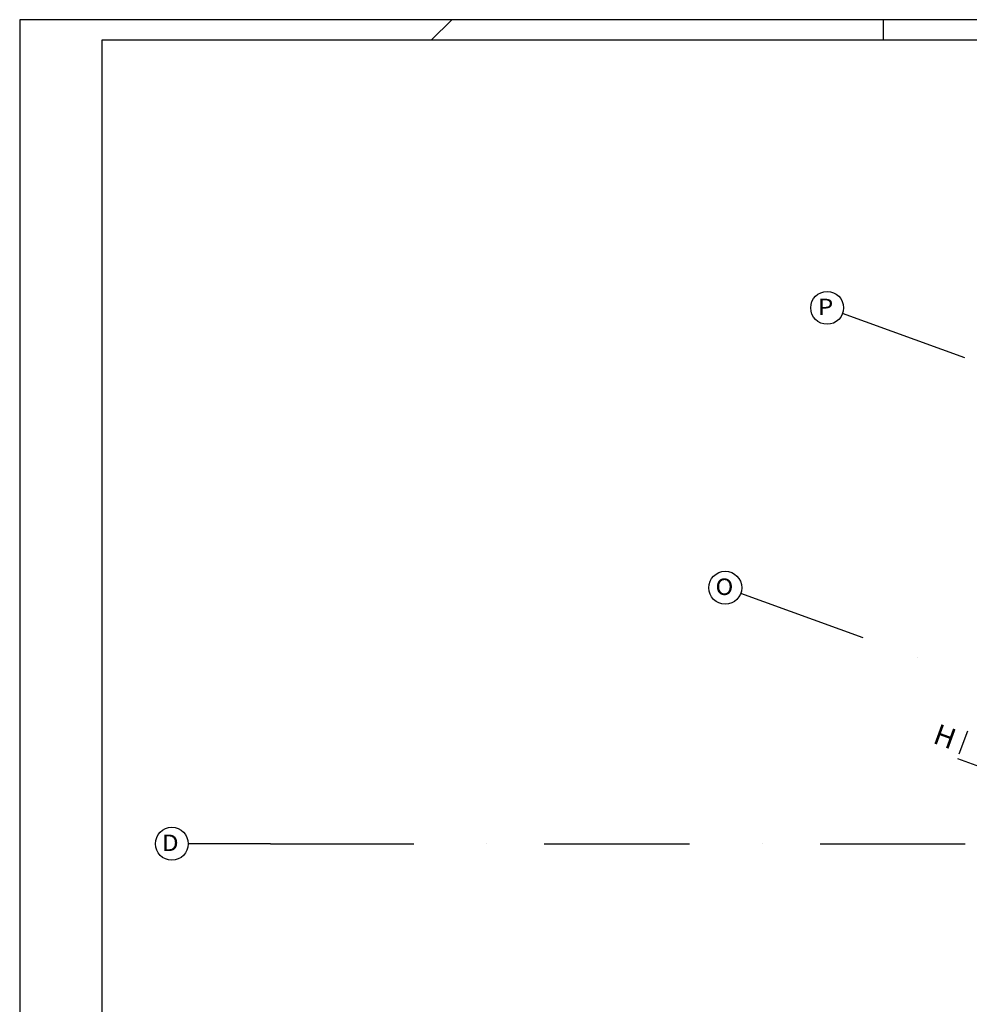
# Model space of a CAD drawing. Units: millimetres. Extents: x -85623 to 144234, y -4931 to 54469.
# Drawn here: x -85623 to -62541, y 30533 to 54469 of the extents above; entities that cross this region are included whole.
import ezdxf
from ezdxf.enums import TextEntityAlignment as Align

# ---------------------------------------------------------------- set-up
doc = ezdxf.new("R2010")
doc.units = ezdxf.units.MM
for name, color, linetype in [('Arkusze', 7, 'Continuous'), ('Osie', 7, 'Continuous'), ('ZNACZNIKI - PRZEKROJE.widoczne', 7, 'Continuous')]:
    doc.layers.add(name, color=color, linetype=linetype)
doc.styles.add('ARIAL_B', font='txt', dxfattribs={"height": 0.2})

# ---------------------------------------------------------------- blocks, each defined once
blk = doc.blocks.new('SH_359_1028_380_010101_2__0-00_81-6_59-40-000')
at = {"color": 0, "lineweight": -2}
for p, q in [((8.5, 58.9), (8, 58.4)), ((19, 58.4), (19, 58.9))]:
    blk.add_line(p, q, dxfattribs=at)
for points in [[(-2, -0.5, 0), (82.1, -0.5, 0), (82.1, 58.9, 0), (-2, 58.9, 0), (-2, -0.5, 0)], [(0, 0, 0), (81.6, 0, 0), (81.6, 58.4, 0), (0, 58.4, 0), (0, 0, 0)]]:
    blk.add_polyline3d(points, dxfattribs=at)

msp = doc.modelspace()

# ---------------------------------------------------------------- linework, layer by layer
at = {"layer": 'Osie', "color": 8}
for p, q in [((-62649, 46246), (-65621, 47327)), ((-65125, 39442), (-68097, 40524)), ((-63799, 38960), (-63799, 38960)), ((-79525, 34436), (-81525, 34436)), ((-79525, 34436), (-76046, 34436)), ((-79525, 34436), (-79525, 34436)), ((-79525, 34436), (-79525, 34436)), ((-74282, 34436), (-74282, 34436)), ((-72871, 34436), (-69343, 34436)), ((-67579, 34436), (-67579, 34436)), ((-66168, 34436), (-62640, 34436))]:
    msp.add_line(p, q, dxfattribs=at)
for centre in [(-65997, 47464), (-68473, 40661), (-81925, 34436)]:
    msp.add_circle(centre, 400, dxfattribs=at)
at = {"layer": 'ZNACZNIKI - PRZEKROJE.widoczne', "color": 8}
for p, q in [((-62784, 36621), (-62579, 37184)), ((-62825, 36508), (-62294, 36314))]:
    msp.add_line(p, q, dxfattribs=at)

# ---------------------------------------------------------------- block references
at = {"layer": 'Arkusze', "color": 7, "xscale": 1000, "yscale": 1000, "zscale": 1000}
msp.add_blockref('SH_359_1028_380_010101_2__0-00_81-6_59-40-000', (-83623, -4431), dxfattribs=at)

# ---------------------------------------------------------------- texts
at = {"layer": 'Osie', "color": 252, "true_color": 0x848684, "style": 'ARIAL_B'}
for s, p, p2 in [('P', (-66220, 47287), (-65848, 47287)), ('O', (-68711, 40484), (-68277, 40484)), ('D', (-82163, 34259), (-81760, 34259))]:
    msp.add_text(s, height=400, dxfattribs=at).set_placement(p, p2, align=Align.FIT)
at = {"layer": 'ZNACZNIKI - PRZEKROJE.widoczne', "color": 252, "true_color": 0x848684, "style": 'ARIAL_B'}
msp.add_text('H', height=500, rotation=340, dxfattribs=at).set_placement((-63455, 36895), (-62982, 36723), align=Align.FIT)

doc.saveas('drawing.dxf')
